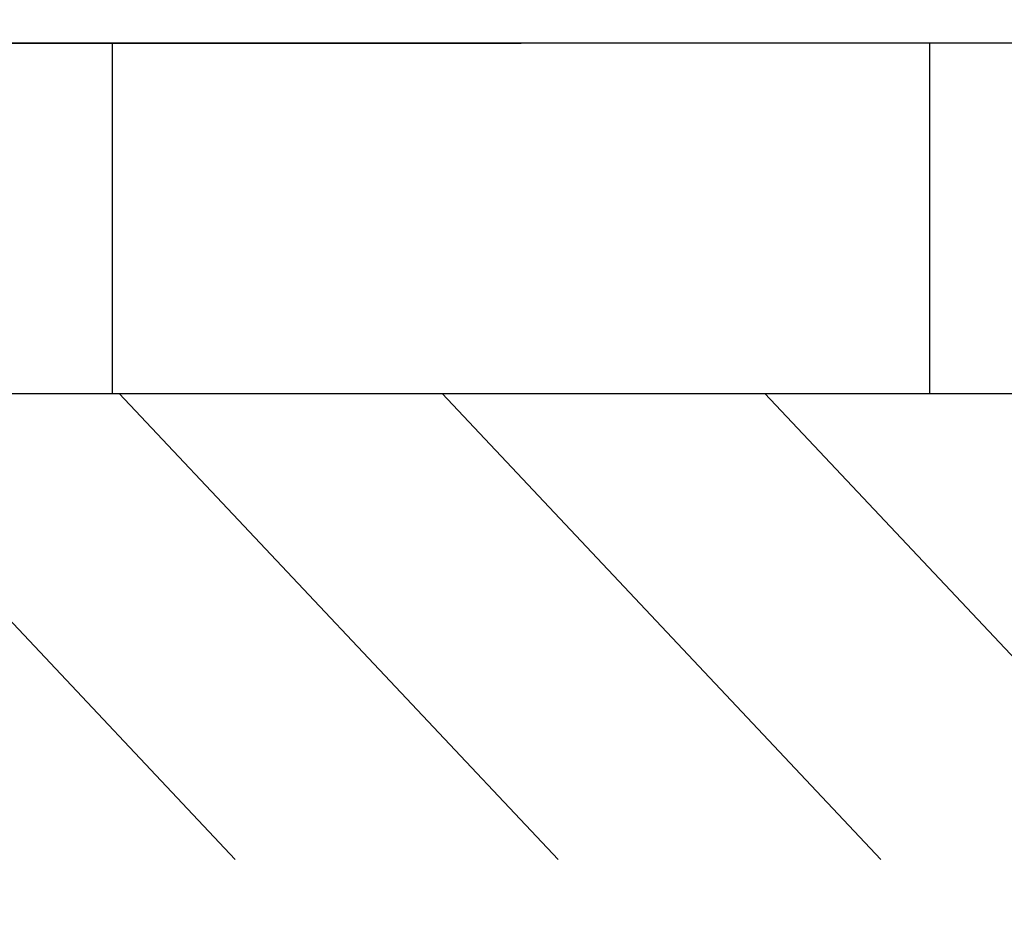
# Model space of a CAD drawing. Units: millimetres. Extents: x 0 to 34422, y 0 to 35894.
# Drawn here: x 32689 to 32692, y 35811 to 35814 of the extents above; entities that cross this region are included whole.
import ezdxf

# ---------------------------------------------------------------- set-up
doc = ezdxf.new("R2010")
doc.units = ezdxf.units.MM
doc.linetypes.add('ACAD_ISO04W100', pattern=[30, 24, -3, 0, -3])
doc.layers.add('asis', color=6, linetype='ACAD_ISO04W100')
doc.layers.add('dim', color=8, linetype='Continuous')
doc.layers.add('EL-princ_shema', color=7, linetype='Continuous', lineweight=25)
doc.styles.add('Arial_Italic', font='ariali.ttf')
doc.styles.add('ELT_GOST_2.304', font='CS_Gost2304.shx')
doc.styles.get("Standard").update_dxf_attribs({"font": 'txt.shx'})
doc.dimstyles.new('Gomez_500', dxfattribs={"dimscale": 0, "dimtxt": 1.25, "dimasz": 1, "dimexe": 0.05, "dimexo": 0.025, "dimgap": 0.4, "dimtad": 3, "dimrnd": 0.05, "dimdsep": 46, "dimtxsty": 'Arial_Italic', "dimblk": 'OBLIQUE', "dimcen": 0.5, "dimclrd": 7, "dimclre": 7, "dimclrt": 6, "dimadec": 0, "dimazin": 0, "dimtfac": 1, "dimtmove": 0, "dimatfit": 2, "dimldrblk": 'CLOSEDBLANK', "dimfxl": 0, "dimlwd": 13, "dimlwe": 13, "dimarcsym": 0})
doc.dimstyles.new('ISO-25', dxfattribs={"dimtxt": 2.5, "dimasz": 2.5, "dimexe": 1.25, "dimexo": 0.625, "dimtad": 1, "dimtxsty": 'Standard', "dimcen": 2.5, "dimadec": 0, "dimazin": 0, "dimtfac": 1, "dimtmove": 0, "dimatfit": 3, "dimfxl": 0, "dimarcsym": 0})

# ---------------------------------------------------------------- blocks, each defined once
blk = doc.blocks.new('_Oblique')
at = {"layer": 'asis', "color": 0, "lineweight": -2}
blk.add_line((-0.5, -0.5), (0.5, 0.5), dxfattribs=at)
blk = doc.blocks.new('*D79')
at = {"layer": 'Defpoints', "color": 0}
for p in [(32689.0059, 35821.7437), (32682.8355, 35813.0072), (32685.9367, 35813.0072)]:
    blk.add_point(p, dxfattribs=at)
at = {"layer": 'EL-princ_shema', "color": 7, "linetype": 'Continuous', "lineweight": 13, "ltscale": 100}
for p, q in [((32688.9809, 35821.7437), (32682.7855, 35821.7437)), ((32682.8355, 35821.7437), (32682.8355, 35813.0072)), ((32685.9117, 35813.0072), (32682.7855, 35813.0072)), ((32682.8355, 35813.0072), (32682.8355, 35803.1068))]:
    blk.add_line(p, q, dxfattribs=at)
at = {"layer": 'EL-princ_shema', "color": 7, "lineweight": 13, "xscale": 2, "yscale": 2, "zscale": 2}
for p, rotation in [((32682.8355, 35821.7437), 90), ((32682.8355, 35813.0072), 270)]:
    blk.add_blockref('_Oblique', p, dxfattribs=dict(at, rotation=rotation))
at = {"layer": 'EL-princ_shema', "lineweight": -3, "ltscale": 100, "insert": (32681.394, 35806.6378), "char_height": 2, "attachment_point": 5, "rotation": 90, "style": 'ELT_GOST_2.304', "bg_fill": 3, "box_fill_scale": 1.1, "bg_fill_color": 256, "bg_fill_true_color": 13158600, "bg_fill_transparency": 0}
blk.add_mtext('50mm', dxfattribs=at)
blk = doc.blocks.new('_ClosedBlank')
at = {"layer": 'dim', "color": 0, "linetype": 'ByBlock', "lineweight": -2}
for p, q in [((-1, 0.1667), (0, 0)), ((-1, 0.1667), (-1, -0.1667)), ((0, 0), (-1, -0.1667))]:
    blk.add_line(p, q, dxfattribs=at)

msp = doc.modelspace()

# ---------------------------------------------------------------- linework, layer by layer
at = {"layer": 'EL-princ_shema', "color": 251, "lineweight": -3, "ltscale": 100}
for p, q in [((32688.7231, 35814.0927, 3.0378), (32688.5679, 35814.0927, 3.0378)), ((32688.5679, 35814.0927, 3.0378), (32688.7231, 35814.0927, 3.0378)), ((32688.5679, 35814.0927, 3.0378), (32688.7231, 35814.0927, 3.0378)), ((32688.8859, 35814.0927, 3.0378), (32688.7231, 35814.0927, 3.0378)), ((32688.7231, 35814.0927, 3.0378), (32688.8859, 35814.0927, 3.0378)), ((32688.7231, 35814.0927, 3.0378), (32688.8859, 35814.0927, 3.0378)), ((32689.0551, 35814.0927, 3.0378), (32688.8859, 35814.0927, 3.0378)), ((32688.8859, 35814.0927, 3.0378), (32689.0551, 35814.0927, 3.0378)), ((32688.8859, 35814.0927, 3.0378), (32689.0551, 35814.0927, 3.0378)), ((32688.8964, 35814.0927, 3.0378), (32688.8894, 35814.0927, 3.0378)), ((32688.8894, 35814.0927, 3.0378), (32688.8894, 35813.0072, 3.0378)), ((32688.9173, 35814.0927, 3.0378), (32688.8964, 35814.0927, 3.0378)), ((32688.9173, 35814.0927, 3.0378), (32688.8964, 35814.0927, 3.0378)), ((32688.9516, 35814.0927, 3.0378), (32688.9173, 35814.0927, 3.0378)), ((32688.9516, 35814.0927, 3.0378), (32688.9173, 35814.0927, 3.0378)), ((32688.9993, 35814.0927, 3.0378), (32688.9516, 35814.0927, 3.0378)), ((32688.9993, 35814.0927, 3.0378), (32688.9516, 35814.0927, 3.0378)), ((32689.0592, 35814.0927, 3.0378), (32688.9993, 35814.0927, 3.0378)), ((32689.0592, 35814.0927, 3.0378), (32688.9993, 35814.0927, 3.0378)), ((32689.2295, 35814.0927, 3.0378), (32689.0551, 35814.0927, 3.0378)), ((32689.0551, 35814.0927, 3.0378), (32689.2295, 35814.0927, 3.0378)), ((32689.0551, 35814.0927, 3.0378), (32689.2295, 35814.0927, 3.0378)), ((32689.1313, 35814.0927, 3.0378), (32689.0592, 35814.0927, 3.0378)), ((32689.1313, 35814.0927, 3.0378), (32689.0592, 35814.0927, 3.0378)), ((32689.215, 35814.0927, 3.0378), (32689.1313, 35814.0927, 3.0378)), ((32689.215, 35814.0927, 3.0378), (32689.1313, 35814.0927, 3.0378)), ((32689.3086, 35814.0927, 3.0378), (32689.215, 35814.0927, 3.0378)), ((32689.3086, 35814.0927, 3.0378), (32689.215, 35814.0927, 3.0378)), ((32689.4092, 35814.0927, 3.0378), (32689.2295, 35814.0927, 3.0378)), ((32689.2295, 35814.0927, 3.0378), (32689.4092, 35814.0927, 3.0378)), ((32689.2295, 35814.0927, 3.0378), (32689.4092, 35814.0927, 3.0378)), ((32689.4115, 35814.0927, 3.0378), (32689.3086, 35814.0927, 3.0378)), ((32689.4115, 35814.0927, 3.0378), (32689.3086, 35814.0927, 3.0378)), ((32689.5929, 35814.0927, 3.0378), (32689.4092, 35814.0927, 3.0378)), ((32689.4092, 35814.0927, 3.0378), (32689.5929, 35814.0927, 3.0378)), ((32689.4092, 35814.0927, 3.0378), (32689.5929, 35814.0927, 3.0378)), ((32689.5226, 35814.0927, 3.0378), (32689.4115, 35814.0927, 3.0378)), ((32689.5226, 35814.0927, 3.0378), (32689.4115, 35814.0927, 3.0378)), ((32689.6412, 35814.0927, 3.0378), (32689.5226, 35814.0927, 3.0378)), ((32689.6412, 35814.0927, 3.0378), (32689.5226, 35814.0927, 3.0378)), ((32689.779, 35814.0927, 3.0378), (32689.5929, 35814.0927, 3.0378)), ((32689.5929, 35814.0927, 3.0378), (32689.779, 35814.0927, 3.0378)), ((32689.5929, 35814.0927, 3.0378), (32689.779, 35814.0927, 3.0378)), ((32689.7644, 35814.0927, 3.0378), (32689.6412, 35814.0927, 3.0378)), ((32689.7644, 35814.0927, 3.0378), (32689.6412, 35814.0927, 3.0378)), ((32689.8929, 35814.0927, 3.0378), (32689.7644, 35814.0927, 3.0378)), ((32689.8929, 35814.0927, 3.0378), (32689.7644, 35814.0927, 3.0378)), ((32689.9667, 35814.0927, 3.0378), (32689.779, 35814.0927, 3.0378)), ((32689.779, 35814.0927, 3.0378), (32689.9667, 35814.0927, 3.0378)), ((32689.779, 35814.0927, 3.0378), (32689.9667, 35814.0927, 3.0378)), ((32690.0237, 35814.0927, 3.0378), (32689.8929, 35814.0927, 3.0378)), ((32690.0237, 35814.0927, 3.0378), (32689.8929, 35814.0927, 3.0378)), ((32690.1563, 35814.0927, 3.0378), (32689.9667, 35814.0927, 3.0378)), ((32689.9667, 35814.0927, 3.0378), (32690.1563, 35814.0927, 3.0378)), ((32689.9667, 35814.0927, 3.0378), (32690.1563, 35814.0927, 3.0378)), ((32690.1563, 35814.0927, 3.0378), (32690.0237, 35814.0927, 3.0378)), ((32690.1563, 35814.0927, 3.0378), (32690.0237, 35814.0927, 3.0378)), ((32690.2883, 35814.0927, 3.0378), (32690.1563, 35814.0927, 3.0378)), ((32690.2883, 35814.0927, 3.0378), (32690.1563, 35814.0927, 3.0378)), ((32690.3452, 35814.0927, 3.0378), (32690.1563, 35814.0927, 3.0378)), ((32690.3452, 35814.0927, 3.0378), (32690.1563, 35814.0927, 3.0378)), ((32690.4191, 35814.0927, 3.0378), (32690.2883, 35814.0927, 3.0378)), ((32690.4191, 35814.0927, 3.0378), (32690.2883, 35814.0927, 3.0378)), ((32690.533, 35814.0927, 3.0378), (32690.3452, 35814.0927, 3.0378)), ((32690.533, 35814.0927, 3.0378), (32690.3452, 35814.0927, 3.0378)), ((32690.5476, 35814.0927, 3.0378), (32690.4191, 35814.0927, 3.0378)), ((32690.5476, 35814.0927, 3.0378), (32690.4191, 35814.0927, 3.0378)), ((32690.7191, 35814.0927, 3.0378), (32690.533, 35814.0927, 3.0378)), ((32690.7191, 35814.0927, 3.0378), (32690.533, 35814.0927, 3.0378)), ((32690.6708, 35814.0927, 3.0378), (32690.5476, 35814.0927, 3.0378)), ((32690.6708, 35814.0927, 3.0378), (32690.5476, 35814.0927, 3.0378)), ((32690.7894, 35814.0927, 3.0378), (32690.6708, 35814.0927, 3.0378)), ((32690.7894, 35814.0927, 3.0378), (32690.6708, 35814.0927, 3.0378)), ((32690.9028, 35814.0927, 3.0378), (32690.7191, 35814.0927, 3.0378)), ((32690.9028, 35814.0927, 3.0378), (32690.7191, 35814.0927, 3.0378)), ((32690.9005, 35814.0927, 3.0378), (32690.7894, 35814.0927, 3.0378)), ((32690.9005, 35814.0927, 3.0378), (32690.7894, 35814.0927, 3.0378)), ((32691.0034, 35814.0927, 3.0378), (32690.9005, 35814.0927, 3.0378)), ((32691.0034, 35814.0927, 3.0378), (32690.9005, 35814.0927, 3.0378)), ((32691.0824, 35814.0927, 3.0378), (32690.9028, 35814.0927, 3.0378)), ((32691.0824, 35814.0927, 3.0378), (32690.9028, 35814.0927, 3.0378)), ((32691.097, 35814.0927, 3.0378), (32691.0034, 35814.0927, 3.0378)), ((32691.097, 35814.0927, 3.0378), (32691.0034, 35814.0927, 3.0378)), ((32691.2569, 35814.0927, 3.0378), (32691.0824, 35814.0927, 3.0378)), ((32691.2569, 35814.0927, 3.0378), (32691.0824, 35814.0927, 3.0378)), ((32691.1807, 35814.0927, 3.0378), (32691.097, 35814.0927, 3.0378)), ((32691.1807, 35814.0927, 3.0378), (32691.097, 35814.0927, 3.0378)), ((32691.2528, 35814.0927, 3.0378), (32691.1807, 35814.0927, 3.0378)), ((32691.2528, 35814.0927, 3.0378), (32691.1807, 35814.0927, 3.0378)), ((32691.3127, 35814.0927, 3.0378), (32691.2528, 35814.0927, 3.0378)), ((32691.3127, 35814.0927, 3.0378), (32691.2528, 35814.0927, 3.0378)), ((32691.4261, 35814.0927, 3.0378), (32691.2569, 35814.0927, 3.0378)), ((32691.4261, 35814.0927, 3.0378), (32691.2569, 35814.0927, 3.0378)), ((32691.3604, 35814.0927, 3.0378), (32691.3127, 35814.0927, 3.0378)), ((32691.3604, 35814.0927, 3.0378), (32691.3127, 35814.0927, 3.0378)), ((32691.3947, 35814.0927, 3.0378), (32691.3604, 35814.0927, 3.0378)), ((32691.3947, 35814.0927, 3.0378), (32691.3604, 35814.0927, 3.0378)), ((32691.4156, 35814.0927, 3.0378), (32691.3947, 35814.0927, 3.0378)), ((32691.4156, 35814.0927, 3.0378), (32691.3947, 35814.0927, 3.0378)), ((32691.4226, 35814.0927, 3.0378), (32691.4156, 35814.0927, 3.0378)), ((32691.4226, 35813.0072, 3.0378), (32691.4226, 35814.0927, 3.0378)), ((32691.5888, 35814.0927, 3.0378), (32691.4261, 35814.0927, 3.0378)), ((32691.5888, 35814.0927, 3.0378), (32691.4261, 35814.0927, 3.0378)), ((32691.7441, 35814.0927, 3.0378), (32691.5888, 35814.0927, 3.0378)), ((32691.7441, 35814.0927, 3.0378), (32691.5888, 35814.0927, 3.0378)), ((32685.694, 35813.0072, 3.0378), (32694.2226, 35813.0072, 3.0378)), ((32687.9117, 35813.0072, 3.0378), (32689.2711, 35811.5645)), ((32688.8894, 35813.0072, 3.0378), (32688.8964, 35813.0072, 3.0378)), ((32688.8964, 35813.0072, 3.0378), (32688.9173, 35813.0072, 3.0378)), ((32688.8964, 35813.0072, 3.0378), (32688.9173, 35813.0072, 3.0378)), ((32688.9117, 35813.0072, 3.0378), (32690.2711, 35811.5645)), ((32688.9173, 35813.0072, 3.0378), (32688.9516, 35813.0072, 3.0378)), ((32688.9173, 35813.0072, 3.0378), (32688.9516, 35813.0072, 3.0378)), ((32688.9516, 35813.0072, 3.0378), (32688.9993, 35813.0072, 3.0378)), ((32688.9516, 35813.0072, 3.0378), (32688.9993, 35813.0072, 3.0378)), ((32688.9993, 35813.0072, 3.0378), (32689.0592, 35813.0072, 3.0378)), ((32688.9993, 35813.0072, 3.0378), (32689.0592, 35813.0072, 3.0378)), ((32689.0592, 35813.0072, 3.0378), (32689.1313, 35813.0072, 3.0378)), ((32689.0592, 35813.0072, 3.0378), (32689.1313, 35813.0072, 3.0378)), ((32689.1313, 35813.0072, 3.0378), (32689.215, 35813.0072, 3.0378)), ((32689.1313, 35813.0072, 3.0378), (32689.215, 35813.0072, 3.0378)), ((32689.215, 35813.0072, 3.0378), (32689.3086, 35813.0072, 3.0378)), ((32689.215, 35813.0072, 3.0378), (32689.3086, 35813.0072, 3.0378)), ((32689.3086, 35813.0072, 3.0378), (32689.4115, 35813.0072, 3.0378)), ((32689.3086, 35813.0072, 3.0378), (32689.4115, 35813.0072, 3.0378)), ((32689.4115, 35813.0072, 3.0378), (32689.5226, 35813.0072, 3.0378)), ((32689.4115, 35813.0072, 3.0378), (32689.5226, 35813.0072, 3.0378)), ((32689.5226, 35813.0072, 3.0378), (32689.6412, 35813.0072, 3.0378)), ((32689.5226, 35813.0072, 3.0378), (32689.6412, 35813.0072, 3.0378)), ((32689.6412, 35813.0072, 3.0378), (32689.7644, 35813.0072, 3.0378)), ((32689.6412, 35813.0072, 3.0378), (32689.7644, 35813.0072, 3.0378)), ((32689.7644, 35813.0072, 3.0378), (32689.8929, 35813.0072, 3.0378)), ((32689.7644, 35813.0072, 3.0378), (32689.8929, 35813.0072, 3.0378)), ((32689.8929, 35813.0072, 3.0378), (32690.0237, 35813.0072, 3.0378)), ((32689.8929, 35813.0072, 3.0378), (32690.0237, 35813.0072, 3.0378)), ((32689.9117, 35813.0072, 3.0378), (32691.2711, 35811.5645)), ((32690.0237, 35813.0072, 3.0378), (32690.1563, 35813.0072, 3.0378)), ((32690.0237, 35813.0072, 3.0378), (32690.1563, 35813.0072, 3.0378)), ((32690.1563, 35813.0072, 3.0378), (32690.2883, 35813.0072, 3.0378)), ((32690.1563, 35813.0072, 3.0378), (32690.2883, 35813.0072, 3.0378)), ((32690.2883, 35813.0072, 3.0378), (32690.4191, 35813.0072, 3.0378)), ((32690.2883, 35813.0072, 3.0378), (32690.4191, 35813.0072, 3.0378)), ((32690.4191, 35813.0072, 3.0378), (32690.5476, 35813.0072, 3.0378)), ((32690.4191, 35813.0072, 3.0378), (32690.5476, 35813.0072, 3.0378)), ((32690.5476, 35813.0072, 3.0378), (32690.6708, 35813.0072, 3.0378)), ((32690.5476, 35813.0072, 3.0378), (32690.6708, 35813.0072, 3.0378)), ((32690.6708, 35813.0072, 3.0378), (32690.7894, 35813.0072, 3.0378)), ((32690.6708, 35813.0072, 3.0378), (32690.7894, 35813.0072, 3.0378)), ((32690.7894, 35813.0072, 3.0378), (32690.9005, 35813.0072, 3.0378)), ((32690.7894, 35813.0072, 3.0378), (32690.9005, 35813.0072, 3.0378)), ((32690.9005, 35813.0072, 3.0378), (32691.0034, 35813.0072, 3.0378)), ((32690.9005, 35813.0072, 3.0378), (32691.0034, 35813.0072, 3.0378)), ((32690.9117, 35813.0072, 3.0378), (32692.2711, 35811.5645)), ((32691.0034, 35813.0072, 3.0378), (32691.097, 35813.0072, 3.0378)), ((32691.0034, 35813.0072, 3.0378), (32691.097, 35813.0072, 3.0378)), ((32691.097, 35813.0072, 3.0378), (32691.1807, 35813.0072, 3.0378)), ((32691.097, 35813.0072, 3.0378), (32691.1807, 35813.0072, 3.0378)), ((32691.1807, 35813.0072, 3.0378), (32691.2528, 35813.0072, 3.0378)), ((32691.1807, 35813.0072, 3.0378), (32691.2528, 35813.0072, 3.0378)), ((32691.2528, 35813.0072, 3.0378), (32691.3127, 35813.0072, 3.0378)), ((32691.2528, 35813.0072, 3.0378), (32691.3127, 35813.0072, 3.0378)), ((32691.3127, 35813.0072, 3.0378), (32691.3604, 35813.0072, 3.0378)), ((32691.3127, 35813.0072, 3.0378), (32691.3604, 35813.0072, 3.0378)), ((32691.3604, 35813.0072, 3.0378), (32691.3947, 35813.0072, 3.0378)), ((32691.3604, 35813.0072, 3.0378), (32691.3947, 35813.0072, 3.0378)), ((32691.3947, 35813.0072, 3.0378), (32691.4156, 35813.0072, 3.0378)), ((32691.3947, 35813.0072, 3.0378), (32691.4156, 35813.0072, 3.0378)), ((32691.4156, 35813.0072, 3.0378), (32691.4226, 35813.0072, 3.0378))]:
    msp.add_line(p, q, dxfattribs=at)

# ---------------------------------------------------------------- next in the draw order: dimensions: what is measured, and where the dimension line sits
dim = msp.add_linear_dim(base=(32682.8355, 35813.0072, 3.0378), p1=(32689.0059, 35821.7437, 3.0378), p2=(32685.9367, 35813.0072, 6.0757), angle=90, text='50mm', dimstyle='Gomez_500', override={"dimscale": 1, "dimtxt": 2, "dimasz": 2, "dimlfac": 1, "dimtxsty": 'ELT_GOST_2.304', "dimclrt": 256, "dimtolj": 0}, dxfattribs=at)
dim.commit()
dim.dimension.update_dxf_attribs({"geometry": '*D79', "text_midpoint": (32682.8355, 35806.6378, 3.0378), "dimtype": 160})

# ---------------------------------------------------------------- next in the draw order: leaders
msp.add_leader([(32702.323, 35819.7349), (32694.0056, 35794.6483), (32660.4082, 35794.6483)], dimstyle='ISO-25', override={"dimldrblk": 'ClosedBlank', "dimfxl": 0.1, "dimtfill": 1, "dimtfillclr": 256}, dxfattribs=at)

doc.saveas('drawing.dxf')
